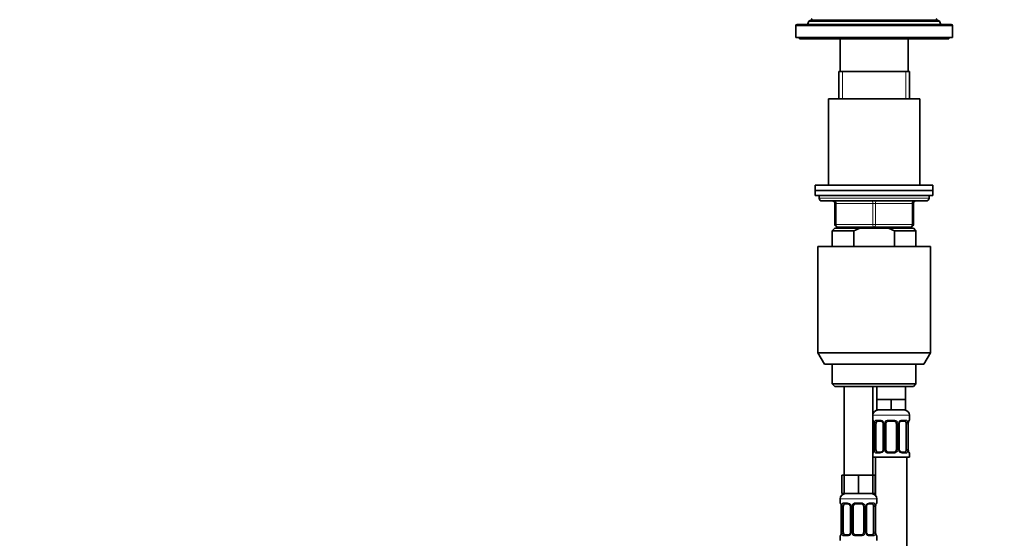
# Model space of a CAD drawing. Units: millimetres. Extents: x 0 to 1478, y 0 to 1758.
# Drawn here: x 377 to 753, y 1151 to 1349 of the extents above; entities that cross this region are included whole.
import ezdxf
from ezdxf import colors
from ezdxf.entities.mleader import LeaderData, LeaderLine
from ezdxf.math import Vec2, Vec3

# ---------------------------------------------------------------- set-up
doc = ezdxf.new("R2010")
doc.units = ezdxf.units.MM
doc.layers.add('DV1_Défaut', color=7, linetype='Continuous')
doc.layers.add('Défaut', color=7, linetype='Continuous')

# ---------------------------------------------------------------- blocks, each defined once
blk = doc.blocks.new('_DOT')
at = {"color": 0}
blk.add_line((0, 0), (-1, 0), dxfattribs=at)
at = {"color": 0, "const_width": 0.333}
blk.add_lwpolyline([(-0.1665, 0, 1), (0.1665, 0, 1)], format="xyb", close=True, dxfattribs=at)
blk = doc.blocks.new('SE')
at = {"layer": 'DV1_Défaut', "color": 7, "linetype": 'Continuous', "lineweight": 35}
for p, q in [((678.26, 1348.55), (677.79, 1347.35)), ((679.34, 1349.17), (678.26, 1348.55)), ((728.31, 1348.55), (678.26, 1348.55)), ((728.31, 1348.55), (727.24, 1349.17)), ((728.79, 1347.35), (728.31, 1348.55)), ((673.29, 1346.85), (673.29, 1342.35)), ((732.79, 1347.35), (673.79, 1347.35)), ((733.29, 1342.35), (733.29, 1346.85)), ((673.29, 1342.35), (733.29, 1342.35)), ((674.79, 1342.35), (674.79, 1341.85)), ((674.79, 1341.85), (731.79, 1341.85)), ((690.29, 1341.85), (690.29, 1329.35)), ((716.29, 1329.35), (716.29, 1341.85)), ((731.79, 1341.85), (731.79, 1342.35)), ((689.79, 1329.35), (716.79, 1329.35)), ((689.79, 1329.35), (689.79, 1318.85)), ((716.79, 1318.85), (716.79, 1329.35)), ((720.79, 1318.85), (685.79, 1318.85)), ((685.79, 1318.85), (685.79, 1285.85)), ((720.79, 1285.85), (720.79, 1318.85)), ((725.79, 1285.85), (680.79, 1285.85)), ((680.79, 1285.85), (680.79, 1283.85)), ((725.79, 1283.85), (725.79, 1285.85)), ((680.79, 1283.85), (725.79, 1283.85)), ((680.79, 1283.85), (680.79, 1281.85)), ((725.79, 1283.85), (680.79, 1283.85)), ((680.79, 1281.85), (725.79, 1281.85)), ((682.29, 1281.85), (682.29, 1280.85)), ((724.29, 1280.85), (724.29, 1281.85)), ((725.79, 1281.85), (725.79, 1283.85)), ((683.29, 1279.85), (723.29, 1279.85)), ((688.29, 1270.85), (688.29, 1278.85)), ((718.29, 1278.85), (718.29, 1270.85)), ((688.29, 1269.35), (687.29, 1268.35)), ((688.29, 1269.35), (697.9, 1269.35)), ((703.29, 1269.85), (689.29, 1269.85)), ((689.79, 1269.85), (689.79, 1269.35)), ((708.67, 1269.35), (697.9, 1269.35)), ((717.29, 1269.85), (703.29, 1269.85)), ((718.29, 1269.35), (708.67, 1269.35)), ((716.79, 1269.35), (716.79, 1269.85)), ((719.29, 1268.35), (718.29, 1269.35)), ((687.29, 1268.35), (695.54, 1268.35)), ((687.29, 1268.35), (687.29, 1262.35)), ((695.54, 1268.35), (695.54, 1262.35)), ((719.29, 1268.35), (711.03, 1268.35)), ((711.03, 1262.35), (711.03, 1268.35)), ((719.29, 1262.35), (719.29, 1268.35)), ((681.79, 1262.35), (724.79, 1262.35)), ((681.79, 1262.35), (681.79, 1221.68)), ((724.79, 1221.68), (724.79, 1262.35)), ((681.79, 1221.68), (724.79, 1221.68)), ((681.79, 1221.68), (684.29, 1217.35)), ((722.29, 1217.35), (724.79, 1221.68)), ((722.29, 1217.35), (684.29, 1217.35)), ((687.29, 1217.35), (687.29, 1209.85)), ((719.29, 1209.85), (719.29, 1217.35)), ((719.29, 1209.85), (687.29, 1209.85)), ((687.29, 1209.85), (688.29, 1208.85)), ((688.29, 1208.85), (718.29, 1208.85)), ((691.79, 1208.85), (691.79, 1174.85)), ((702.79, 1174.85), (702.79, 1208.85)), ((704.29, 1208.85), (704.29, 1203.85)), ((715.29, 1203.85), (715.29, 1208.85)), ((718.29, 1208.85), (719.29, 1209.85)), ((707.04, 1203.85), (704.29, 1203.85)), ((704.29, 1203.85), (704.29, 1199.85)), ((709.79, 1203.85), (707.04, 1203.85)), ((712.54, 1203.85), (709.79, 1203.85)), ((709.79, 1203.85), (709.79, 1199.85)), ((715.29, 1203.85), (712.54, 1203.85)), ((715.29, 1203.85), (715.29, 1199.85)), ((709.79, 1199.85), (704.29, 1199.85)), ((715.29, 1199.85), (709.79, 1199.85)), ((716.79, 1196), (716.79, 1197.85)), ((703.24, 1194.6), (703.24, 1184.73)), ((703.99, 1184.73), (703.99, 1194.6)), ((705.88, 1195.6), (704.47, 1195.6)), ((706.73, 1194.6), (706.73, 1184.73)), ((707.79, 1184.73), (707.79, 1194.6)), ((710.79, 1195.6), (708.79, 1195.6)), ((711.79, 1194.6), (711.79, 1184.73)), ((712.84, 1184.73), (712.84, 1194.6)), ((715.11, 1195.6), (713.69, 1195.6)), ((715.59, 1194.6), (715.59, 1184.73)), ((716.34, 1184.73), (716.34, 1194.6)), ((704.47, 1183.73), (705.88, 1183.73)), ((708.79, 1183.73), (710.79, 1183.73)), ((713.69, 1183.73), (715.11, 1183.73)), ((716.79, 1181.85), (716.79, 1183.33)), ((702.79, 1181.85), (716.79, 1181.85)), ((703.79, 1181.85), (703.79, 1167.17)), ((715.79, 903.85), (715.79, 1181.85)), ((691.79, 1174.85), (690.94, 1174.85)), ((690.94, 1174.85), (690.94, 1167.85)), ((694.54, 1174.85), (691.79, 1174.85)), ((691.79, 1174.85), (691.79, 1167.85)), ((697.29, 1174.85), (694.54, 1174.85)), ((700.04, 1174.85), (697.29, 1174.85)), ((697.29, 1174.85), (697.29, 1167.85)), ((702.79, 1174.85), (700.04, 1174.85)), ((702.79, 1174.85), (702.79, 1167.85)), ((703.64, 1174.85), (702.79, 1174.85)), ((703.64, 1174.85), (703.64, 1167.85)), ((691.79, 1167.85), (690.94, 1167.85)), ((697.29, 1167.85), (691.79, 1167.85)), ((702.79, 1167.85), (697.29, 1167.85)), ((703.64, 1167.85), (702.79, 1167.85)), ((690.29, 1165.85), (690.29, 1164.32)), ((693.38, 1163.92), (691.97, 1163.92)), ((698.29, 1163.92), (696.29, 1163.92)), ((702.61, 1163.92), (701.19, 1163.92)), ((704.29, 1164.32), (704.29, 1165.85)), ((690.74, 1162.92), (690.74, 1153.05)), ((691.49, 1153.05), (691.49, 1162.92)), ((694.23, 1162.92), (694.23, 1153.05)), ((695.29, 1153.05), (695.29, 1162.92)), ((699.29, 1162.92), (699.29, 1153.05)), ((700.34, 1153.05), (700.34, 1162.92)), ((703.09, 1162.92), (703.09, 1153.05)), ((703.84, 1153.05), (703.84, 1162.92)), ((690.29, 1151.65), (690.29, 1149.85)), ((691.97, 1152.05), (693.38, 1152.05)), ((696.29, 1152.05), (698.29, 1152.05)), ((701.19, 1152.05), (702.61, 1152.05)), ((704.29, 1149.85), (704.29, 1151.65))]:
    blk.add_line(p, q, dxfattribs=at)
at = {"layer": 'DV1_Défaut', "color": 7, "linetype": 'Continuous', "lineweight": 18}
for p, q in [((727.24, 1349.17), (679.34, 1349.17)), ((673.29, 1346.85), (733.29, 1346.85)), ((691.23, 1318.85), (691.23, 1329.35)), ((715.35, 1318.85), (715.35, 1329.35)), ((724.29, 1280.85), (682.29, 1280.85)), ((688.29, 1278.85), (688.79, 1278.85)), ((702.79, 1278.85), (688.79, 1278.85)), ((688.79, 1278.85), (688.79, 1270.85)), ((702.79, 1278.85), (703.79, 1278.85)), ((702.79, 1270.85), (702.79, 1278.85)), ((717.79, 1278.85), (703.79, 1278.85)), ((703.79, 1278.85), (703.79, 1270.85)), ((717.79, 1278.85), (718.29, 1278.85)), ((717.79, 1270.85), (717.79, 1278.85)), ((688.29, 1270.85), (688.79, 1270.85)), ((688.79, 1270.85), (702.79, 1270.85)), ((691.23, 1269.35), (691.23, 1269.85)), ((702.79, 1270.85), (703.79, 1270.85)), ((703.79, 1270.85), (717.79, 1270.85)), ((715.35, 1269.35), (715.35, 1269.85)), ((717.79, 1270.85), (718.29, 1270.85)), ((702.79, 1197.85), (716.79, 1197.85)), ((702.87, 1196), (702.79, 1196)), ((703.27, 1194.6), (703.24, 1194.6)), ((703.27, 1194.6), (703.27, 1184.73)), ((703.38, 1184.73), (703.38, 1194.6)), ((703.99, 1194.6), (703.38, 1194.6)), ((704.14, 1196), (705.64, 1196)), ((706.73, 1194.6), (706.97, 1194.6)), ((706.97, 1194.6), (706.97, 1184.73)), ((707.25, 1184.73), (707.25, 1194.6)), ((707.79, 1194.6), (707.25, 1194.6)), ((708.73, 1196), (710.85, 1196)), ((711.79, 1194.6), (712.33, 1194.6)), ((712.33, 1194.6), (712.33, 1184.73)), ((712.6, 1184.73), (712.6, 1194.6)), ((712.84, 1194.6), (712.6, 1194.6)), ((713.93, 1196), (715.43, 1196)), ((715.59, 1194.6), (716.2, 1194.6)), ((716.2, 1194.6), (716.2, 1184.73)), ((716.31, 1184.73), (716.31, 1194.6)), ((716.31, 1194.6), (716.34, 1194.6)), ((716.71, 1196), (716.79, 1196)), ((702.79, 1183.33), (702.87, 1183.33)), ((703.24, 1184.73), (703.27, 1184.73)), ((703.38, 1184.73), (703.99, 1184.73)), ((705.64, 1183.33), (704.14, 1183.33)), ((706.97, 1184.73), (706.73, 1184.73)), ((707.25, 1184.73), (707.79, 1184.73)), ((710.85, 1183.33), (708.73, 1183.33)), ((712.33, 1184.73), (711.79, 1184.73)), ((712.6, 1184.73), (712.84, 1184.73)), ((715.43, 1183.33), (713.93, 1183.33)), ((716.2, 1184.73), (715.59, 1184.73)), ((716.34, 1184.73), (716.31, 1184.73)), ((716.71, 1183.33), (716.79, 1183.33)), ((690.29, 1165.85), (704.29, 1165.85)), ((690.37, 1164.32), (690.29, 1164.32)), ((691.64, 1164.32), (693.14, 1164.32)), ((696.23, 1164.32), (698.35, 1164.32)), ((701.43, 1164.32), (702.93, 1164.32)), ((704.29, 1164.32), (704.21, 1164.32)), ((690.77, 1162.92), (690.74, 1162.92)), ((690.77, 1162.92), (690.77, 1153.05)), ((690.88, 1153.05), (690.88, 1162.92)), ((691.49, 1162.92), (690.88, 1162.92)), ((694.23, 1162.92), (694.47, 1162.92)), ((694.47, 1162.92), (694.47, 1153.05)), ((694.75, 1153.05), (694.75, 1162.92)), ((695.29, 1162.92), (694.75, 1162.92)), ((699.29, 1162.92), (699.83, 1162.92)), ((699.83, 1162.92), (699.83, 1153.05)), ((700.1, 1153.05), (700.1, 1162.92)), ((700.34, 1162.92), (700.1, 1162.92)), ((703.09, 1162.92), (703.7, 1162.92)), ((703.7, 1162.92), (703.7, 1153.05)), ((703.81, 1153.05), (703.81, 1162.92)), ((703.81, 1162.92), (703.84, 1162.92)), ((690.74, 1153.05), (690.77, 1153.05)), ((690.88, 1153.05), (691.49, 1153.05)), ((694.47, 1153.05), (694.23, 1153.05)), ((694.75, 1153.05), (695.29, 1153.05)), ((699.83, 1153.05), (699.29, 1153.05)), ((700.1, 1153.05), (700.34, 1153.05)), ((703.7, 1153.05), (703.09, 1153.05)), ((703.84, 1153.05), (703.81, 1153.05)), ((690.29, 1151.65), (690.37, 1151.65)), ((693.14, 1151.65), (691.64, 1151.65)), ((698.35, 1151.65), (696.23, 1151.65)), ((702.93, 1151.65), (701.43, 1151.65)), ((704.21, 1151.65), (704.29, 1151.65))]:
    blk.add_line(p, q, dxfattribs=at)
at = {"layer": 'DV1_Défaut', "color": 7, "linetype": 'Continuous', "lineweight": 35}
for centre, radius, start, end in [((679.24, 1349.35), 0.2, 300, 60), ((727.34, 1349.35), 0.2, 120, 240), ((673.79, 1346.85), 0.5, 90, 180), ((732.79, 1346.85), 0.5, 0, 90), ((683.29, 1280.85), 1, 180, 270), ((723.29, 1280.85), 1, 270, 0), ((687.29, 1278.85), 1, 0, 90), ((719.29, 1278.85), 1, 90, 180), ((689.29, 1270.85), 1, 180, 270), ((717.29, 1270.85), 1, 270, 0), ((704.79, 1197.85), 2, 90, 180), ((714.79, 1197.85), 2, 0, 90), ((703.19, 1196), 0.4, 180, 250.8278), ((700.44, 1194.64), 2.8, 359.2006, 10.1767), ((705.81, 1194.71), 0.891, 21.3479, 84.8522), ((705.9, 1194.65), 0.834, 356.5937, 27.4946), ((708.79, 1194.6), 1, 154.4167, 180), ((708.79, 1194.6), 1, 90, 154.4167), ((710.79, 1194.6), 1, 25.5833, 90), ((710.79, 1194.6), 1, 0, 25.5833), ((713.85, 1194.62), 1.01, 155.31, 180.6819), ((719.14, 1194.63), 2.81, 169.6292, 180.5658), ((716.39, 1196), 0.4, 289.5909, 0), ((703.19, 1183.33), 0.4, 109.5909, 180), ((700.43, 1184.7), 2.81, 349.6268, 0.5645), ((705.72, 1184.72), 1.01, 335.2598, 0.7213), ((708.79, 1184.73), 1, 180, 205.5833), ((708.79, 1184.73), 1, 205.5833, 270), ((710.79, 1184.73), 1, 270, 334.4167), ((710.79, 1184.73), 1, 334.4167, 0), ((713.68, 1184.68), 0.834, 176.5993, 207.5013), ((713.77, 1184.62), 0.891, 201.3501, 264.8524), ((719.14, 1184.69), 2.8, 179.1965, 190.1819), ((716.39, 1183.33), 0.4, 0, 70.8278), ((692.29, 1165.85), 2, 90, 180), ((702.29, 1165.85), 2, 0, 90), ((690.69, 1164.32), 0.4, 180, 250.8278), ((693.31, 1163.03), 0.891, 21.3479, 84.8522), ((696.29, 1162.92), 1, 90, 154.4167), ((698.29, 1162.92), 1, 25.5833, 90), ((703.89, 1164.32), 0.4, 289.5909, 0), ((687.94, 1162.96), 2.8, 359.2006, 10.1767), ((693.4, 1162.97), 0.834, 356.5937, 27.4946), ((696.29, 1162.92), 1, 154.4167, 180), ((698.29, 1162.92), 1, 0, 25.5833), ((701.35, 1162.94), 1.01, 155.31, 180.6819), ((706.64, 1162.95), 2.81, 169.6292, 180.5658), ((687.93, 1153.02), 2.81, 349.6268, 0.5645), ((693.22, 1153.04), 1.01, 335.2598, 0.7213), ((696.29, 1153.05), 1, 180, 205.5833), ((696.29, 1153.05), 1, 205.5833, 270), ((698.29, 1153.05), 1, 270, 334.4167), ((698.29, 1153.05), 1, 334.4167, 0), ((701.18, 1153), 0.834, 176.5993, 207.5013), ((701.27, 1152.94), 0.891, 201.3501, 264.8524), ((706.64, 1153.01), 2.8, 179.1965, 190.1819), ((690.69, 1151.65), 0.4, 109.638, 180), ((703.89, 1151.65), 0.4, 0, 70.9315)]:
    blk.add_arc(centre, radius, start, end, dxfattribs=at)
at = {"layer": 'DV1_Défaut', "color": 7, "linetype": 'Continuous', "lineweight": 18}
for centre, radius, start, end in [((699.92, 1194.61), 3.35, 359.8705, 10.2708), ((706.16, 1194.62), 2.78, 167.8078, 180.3687), ((705.58, 1194.62), 1.39, 25.1473, 87.3249), ((705.6, 1194.61), 1.38, 359.8791, 25.9211), ((708.58, 1194.61), 1.34, 153.3511, 180.1815), ((708.71, 1194.51), 1.49, 89.2905, 152.1251), ((710.87, 1194.51), 1.49, 27.8747, 90.7097), ((710.99, 1194.61), 1.34, 359.817, 26.6505), ((713.98, 1194.61), 1.38, 154.0799, 180.1199), ((713.99, 1194.62), 1.39, 92.6748, 154.853), ((713.42, 1194.62), 2.78, 359.628, 12.1955), ((719.66, 1194.61), 3.35, 169.7304, 180.1284), ((699.92, 1184.72), 3.35, 349.7304, 0.1284), ((706.15, 1184.71), 2.78, 179.628, 192.1955), ((705.58, 1184.71), 1.39, 272.6748, 334.853), ((705.6, 1184.73), 1.38, 334.0799, 0.1199), ((708.58, 1184.73), 1.34, 179.817, 206.6505), ((708.71, 1184.82), 1.49, 207.8747, 270.7097), ((710.87, 1184.82), 1.49, 269.2905, 332.1251), ((710.99, 1184.73), 1.34, 333.3511, 0.1815), ((713.98, 1184.73), 1.38, 179.8791, 205.9211), ((713.99, 1184.71), 1.39, 205.1473, 267.3249), ((713.42, 1184.71), 2.78, 347.8078, 0.3687), ((719.66, 1184.72), 3.35, 179.8705, 190.2708), ((687.42, 1162.93), 3.35, 359.8705, 10.2708), ((693.66, 1162.94), 2.78, 167.8078, 180.3687), ((693.08, 1162.94), 1.39, 25.1473, 87.3249), ((693.1, 1162.93), 1.38, 359.8791, 25.9211), ((696.08, 1162.93), 1.34, 153.3511, 180.1815), ((696.21, 1162.83), 1.49, 89.2905, 152.1251), ((698.37, 1162.83), 1.49, 27.8747, 90.7097), ((698.49, 1162.93), 1.34, 359.817, 26.6505), ((701.48, 1162.93), 1.38, 154.0799, 180.1199), ((701.49, 1162.94), 1.39, 92.6748, 154.853), ((700.92, 1162.94), 2.78, 359.628, 12.1955), ((707.16, 1162.93), 3.35, 169.7304, 180.1284), ((687.42, 1153.04), 3.35, 349.7304, 0.1284), ((693.65, 1153.03), 2.78, 179.628, 192.1955), ((693.08, 1153.03), 1.39, 272.6748, 334.853), ((693.1, 1153.05), 1.38, 334.0799, 0.1199), ((696.08, 1153.04), 1.34, 179.817, 206.6505), ((696.21, 1153.14), 1.49, 207.8747, 270.7097), ((698.37, 1153.14), 1.49, 269.2905, 332.1251), ((698.49, 1153.04), 1.34, 333.3511, 0.1815), ((701.48, 1153.05), 1.38, 179.8791, 205.9211), ((701.49, 1153.03), 1.39, 205.1473, 267.3249), ((700.92, 1153.03), 2.78, 347.8078, 0.3687), ((707.16, 1153.04), 3.35, 179.8705, 190.2708)]:
    blk.add_arc(centre, radius, start, end, dxfattribs=at)
for centre, major_axis, ratio, start_param, end_param in [((688.29, 1278.85), (0, -1), 0.5, 1.570796, 3.141593), ((702.29, 1278.85), (0, -1), 0.5, 1.570796, 3.141593), ((704.29, 1278.85), (0, -1), 0.5, 3.141593, 4.712389), ((718.29, 1278.85), (0, -1), 0.5, 3.141593, 4.712389), ((689.29, 1270.85), (0, 1), 0.5, 1.570796, 3.141593), ((703.29, 1270.85), (0, 1), 0.5, 1.570796, 3.141593), ((703.29, 1270.85), (0, 1), 0.5, 3.141593, 4.712389), ((717.29, 1270.85), (0, 1), 0.5, 3.141593, 4.712389), ((703.26, 1196), (0, -0.4), 0.988455, 4.712389, 5.57871), ((703.59, 1195.21), (0.394, 0.069), 0.426558, 2.752818, 3.149908), ((703.8, 1195.21), (0.391, -0.084), 0.411702, 3.62283, 5.508006), ((704.47, 1196), (0, -0.4), 0.806081, 4.712389, 6.283185), ((705.88, 1196), (0, -0.4), 0.591806, 4.712389, 6.283185), ((707, 1195.21), (0.363, 0.168), 0.191543, 1.963754, 3.148032), ((707.52, 1195.21), (0.361, -0.173), 0.155676, 4.398009, 6.283185), ((708.79, 1196), (0, -0.4), 0.151515, 4.712389, 6.283185), ((710.79, 1196), (0, -0.4), 0.151515, 0, 1.570796), ((712.05, 1195.21), (-0.361, -0.173), 0.155676, 0, 1.885177), ((712.57, 1195.21), (-0.363, 0.168), 0.191543, 3.141047, 4.319431), ((713.69, 1196), (0, -0.4), 0.591806, 0, 1.570796), ((715.11, 1196), (0, -0.4), 0.806081, 0, 1.570796), ((715.77, 1195.21), (-0.391, -0.084), 0.411702, 0.775179, 2.660356), ((715.99, 1195.21), (-0.394, 0.069), 0.426558, 3.126681, 3.530367), ((716.31, 1196), (0, -0.4), 0.988455, 0.701047, 1.570796), ((703.26, 1183.33), (0, -0.4), 0.988455, 3.829665, 4.712389), ((703.59, 1184.12), (0.394, -0.069), 0.426558, 3.126862, 3.530367), ((703.8, 1184.12), (-0.391, -0.084), 0.411702, 3.916772, 5.801948), ((704.47, 1183.33), (0, -0.4), 0.806081, 3.141593, 4.712389), ((705.88, 1183.33), (0, -0.4), 0.591806, 3.141593, 4.712389), ((707, 1184.12), (0.363, -0.168), 0.191543, 3.139491, 4.319431), ((707.52, 1184.12), (-0.361, -0.173), 0.155676, 3.141593, 5.026769), ((708.79, 1183.33), (0, -0.4), 0.151515, 3.141593, 4.712389), ((710.79, 1183.33), (0, -0.4), 0.151515, 1.570796, 3.141593), ((712.05, 1184.12), (0.361, -0.173), 0.155676, 1.256416, 3.141593), ((712.57, 1184.12), (-0.363, -0.168), 0.191543, 1.963754, 3.152127), ((713.69, 1183.33), (0, -0.4), 0.591806, 1.570796, 3.141593), ((715.11, 1183.33), (0, -0.4), 0.806081, 1.570796, 3.141593), ((715.77, 1184.12), (0.391, -0.084), 0.411702, 0.481237, 2.366414), ((715.99, 1184.12), (-0.394, -0.069), 0.426558, 2.752818, 3.151259), ((716.31, 1183.33), (0, -0.4), 0.988455, 1.570796, 2.451627), ((690.76, 1164.32), (0, -0.4), 0.988455, 4.712389, 5.57871), ((691.09, 1163.53), (0.394, 0.069), 0.426558, 2.752818, 3.149908), ((691.3, 1163.53), (0.391, -0.084), 0.411702, 3.62283, 5.508006), ((691.97, 1164.32), (0, -0.4), 0.806081, 4.712389, 6.283185), ((693.38, 1164.32), (0, -0.4), 0.591806, 4.712389, 6.283185), ((694.5, 1163.53), (0.363, 0.168), 0.191543, 1.963754, 3.148032), ((695.02, 1163.53), (0.361, -0.173), 0.155676, 4.398009, 6.283185), ((696.29, 1164.32), (0, -0.4), 0.151515, 4.712389, 6.283185), ((698.29, 1164.32), (0, -0.4), 0.151515, 0, 1.570796), ((699.55, 1163.53), (-0.361, -0.173), 0.155676, 0, 1.885177), ((700.07, 1163.53), (-0.363, 0.168), 0.191543, 3.141047, 4.319431), ((701.19, 1164.32), (0, -0.4), 0.591806, 0, 1.570796), ((702.61, 1164.32), (0, -0.4), 0.806081, 0, 1.570796), ((703.27, 1163.53), (-0.391, -0.084), 0.411702, 0.775179, 2.660356), ((703.49, 1163.53), (-0.394, 0.069), 0.426558, 3.126681, 3.530367), ((703.81, 1164.32), (0, -0.4), 0.988455, 0.701047, 1.570796), ((691.09, 1152.44), (0.394, -0.069), 0.426558, 3.126862, 3.530367), ((691.3, 1152.44), (-0.391, -0.084), 0.411702, 3.916772, 5.801948), ((694.5, 1152.44), (0.363, -0.168), 0.191543, 3.139491, 4.319431), ((695.02, 1152.44), (-0.361, -0.173), 0.155676, 3.141593, 5.026769), ((699.55, 1152.44), (0.361, -0.173), 0.155676, 1.256416, 3.141593), ((700.07, 1152.44), (-0.363, -0.168), 0.191543, 1.963754, 3.152127), ((703.27, 1152.44), (0.391, -0.084), 0.411702, 0.481237, 2.366414), ((703.49, 1152.44), (-0.394, -0.069), 0.426558, 2.752818, 3.151259), ((690.76, 1151.65), (0, -0.4), 0.988455, 3.829665, 4.712389), ((691.97, 1151.65), (0, -0.4), 0.806081, 3.141593, 4.712389), ((693.38, 1151.65), (0, -0.4), 0.591806, 3.141593, 4.712389), ((696.29, 1151.65), (0, -0.4), 0.151515, 3.141593, 4.712389), ((698.29, 1151.65), (0, -0.4), 0.151515, 1.570796, 3.141593), ((701.19, 1151.65), (0, -0.4), 0.591806, 1.570796, 3.141593), ((702.61, 1151.65), (0, -0.4), 0.806081, 1.570796, 3.141593), ((703.81, 1151.65), (0, -0.4), 0.988455, 1.570796, 2.451627)]:
    blk.add_ellipse(centre, major_axis=major_axis, ratio=ratio, start_param=start_param, end_param=end_param, dxfattribs=at)
at = {"layer": 'DV1_Défaut', "color": 7, "linetype": 'Continuous', "lineweight": 35}
for centre, major_axis, start_param, end_param in [((704.7, 1194.6), (0, 1), 1.124283, 1.570796), ((704.7, 1194.6), (0, -1), 3.141593, 4.265876), ((714.88, 1194.6), (0, 1), 5.158902, 6.283185), ((714.88, 1194.6), (0, 1), 4.712389, 5.158902), ((704.7, 1184.73), (0, -1), 4.712389, 5.158902), ((704.7, 1184.73), (0, -1), 5.158902, 6.283185), ((714.88, 1184.73), (0, 1), 3.141593, 4.265876), ((714.88, 1184.73), (0, 1), 4.265876, 4.712389), ((692.2, 1162.92), (0, -1), 3.141593, 4.265876), ((702.38, 1162.92), (0, 1), 5.158902, 6.283185), ((692.2, 1162.92), (0, 1), 1.124283, 1.570796), ((702.38, 1162.92), (0, 1), 4.712389, 5.158902), ((692.2, 1153.05), (0, -1), 4.712389, 5.158902), ((692.2, 1153.05), (0, -1), 5.158902, 6.283185), ((702.38, 1153.05), (0, 1), 3.141593, 4.265876), ((702.38, 1153.05), (0, -1), 1.124283, 1.570796)]:
    blk.add_ellipse(centre, major_axis=major_axis, ratio=0.707107, start_param=start_param, end_param=end_param, dxfattribs=at)
for points in [[(697.9, 1269.35), (697.09, 1269.06), (696.31, 1268.72), (695.54, 1268.35)], [(711.03, 1268.35), (710.26, 1268.72), (709.48, 1269.06), (708.67, 1269.35)]]:
    blk.add_open_spline(points, degree=3, dxfattribs=at)
at = {"layer": 'DV1_Défaut', "color": 7, "linetype": 'Continuous', "lineweight": 18}
for points, knots in [([(702.87, 1196), (702.89, 1196), (702.91, 1195.99), (702.97, 1195.92), (703, 1195.86), (703.07, 1195.73), (703.1, 1195.64), (703.16, 1195.44), (703.19, 1195.33), (703.21, 1195.21)], [0, 0, 0, 0, 0.25, 0.25, 0.5, 0.5, 0.75, 0.75, 1, 1, 1, 1]), ([(703.44, 1195.21), (703.47, 1195.33), (703.51, 1195.44), (703.6, 1195.64), (703.65, 1195.73), (703.77, 1195.86), (703.84, 1195.92), (703.98, 1195.99), (704.06, 1196), (704.14, 1196)], [0, 0, 0, 0, 0.25, 0.25, 0.5, 0.5, 0.75, 0.75, 1, 1, 1, 1]), ([(704.47, 1195.6), (704.41, 1195.6), (704.37, 1195.59), (704.28, 1195.54), (704.24, 1195.5), (704.13, 1195.35), (704.09, 1195.21), (704.06, 1195.04)], [0, 0, 0, 0, 0.25, 0.25, 0.5, 0.5, 1, 1, 1, 1]), ([(715.52, 1195.04), (715.5, 1195.12), (715.48, 1195.2), (715.44, 1195.34), (715.41, 1195.4), (715.3, 1195.55), (715.21, 1195.6), (715.11, 1195.6)], [0, 0, 0, 0, 0.25, 0.25, 0.5, 0.5, 1, 1, 1, 1]), ([(715.43, 1196), (715.51, 1196), (715.59, 1195.99), (715.74, 1195.92), (715.81, 1195.86), (715.93, 1195.73), (715.98, 1195.64), (716.07, 1195.44), (716.11, 1195.33), (716.13, 1195.21)], [0, 0, 0, 0, 0.25, 0.25, 0.5, 0.5, 0.75, 0.75, 1, 1, 1, 1]), ([(716.36, 1195.21), (716.39, 1195.33), (716.41, 1195.44), (716.48, 1195.64), (716.51, 1195.73), (716.57, 1195.86), (716.6, 1195.92), (716.66, 1195.99), (716.69, 1196), (716.71, 1196)], [0, 0, 0, 0, 0.25, 0.25, 0.5, 0.5, 0.75, 0.75, 1, 1, 1, 1]), ([(703.21, 1184.12), (703.19, 1184), (703.16, 1183.89), (703.1, 1183.69), (703.07, 1183.61), (703, 1183.47), (702.97, 1183.42), (702.92, 1183.35), (702.89, 1183.33), (702.87, 1183.33)], [0, 0, 0, 0, 0.25, 0.25, 0.5, 0.5, 0.75, 0.75, 1, 1, 1, 1]), ([(704.14, 1183.33), (704.06, 1183.33), (703.98, 1183.35), (703.84, 1183.42), (703.77, 1183.47), (703.65, 1183.61), (703.6, 1183.69), (703.51, 1183.89), (703.47, 1184), (703.44, 1184.12)], [0, 0, 0, 0, 0.25, 0.25, 0.5, 0.5, 0.75, 0.75, 1, 1, 1, 1]), ([(704.06, 1184.3), (704.07, 1184.21), (704.09, 1184.13), (704.14, 1183.99), (704.17, 1183.93), (704.27, 1183.79), (704.36, 1183.73), (704.47, 1183.73)], [0, 0, 0, 0, 0.25, 0.25, 0.5, 0.5, 1, 1, 1, 1]), ([(715.11, 1183.73), (715.16, 1183.73), (715.21, 1183.74), (715.3, 1183.8), (715.34, 1183.83), (715.44, 1183.98), (715.49, 1184.12), (715.52, 1184.3)], [0, 0, 0, 0, 0.25, 0.25, 0.5, 0.5, 1, 1, 1, 1]), ([(716.13, 1184.12), (716.11, 1184), (716.07, 1183.89), (715.98, 1183.69), (715.93, 1183.61), (715.81, 1183.47), (715.74, 1183.42), (715.59, 1183.35), (715.51, 1183.33), (715.43, 1183.33)], [0, 0, 0, 0, 0.25, 0.25, 0.5, 0.5, 0.75, 0.75, 1, 1, 1, 1]), ([(716.71, 1183.33), (716.69, 1183.33), (716.66, 1183.35), (716.6, 1183.42), (716.57, 1183.47), (716.51, 1183.61), (716.48, 1183.69), (716.41, 1183.89), (716.39, 1184), (716.36, 1184.12)], [0, 0, 0, 0, 0.25, 0.25, 0.5, 0.5, 0.75, 0.75, 1, 1, 1, 1]), ([(690.37, 1164.32), (690.39, 1164.32), (690.41, 1164.31), (690.47, 1164.24), (690.5, 1164.18), (690.57, 1164.05), (690.6, 1163.96), (690.66, 1163.76), (690.69, 1163.65), (690.71, 1163.53)], [0, 0, 0, 0, 0.25, 0.25, 0.5, 0.5, 0.75, 0.75, 1, 1, 1, 1]), ([(690.94, 1163.53), (690.97, 1163.65), (691.01, 1163.76), (691.1, 1163.96), (691.15, 1164.04), (691.27, 1164.18), (691.34, 1164.23), (691.48, 1164.31), (691.56, 1164.32), (691.64, 1164.32)], [0, 0, 0, 0, 0.25, 0.25, 0.5, 0.5, 0.75, 0.75, 1, 1, 1, 1]), ([(691.97, 1163.92), (691.91, 1163.92), (691.87, 1163.91), (691.78, 1163.86), (691.74, 1163.82), (691.63, 1163.67), (691.59, 1163.53), (691.56, 1163.36)], [0, 0, 0, 0, 0.25, 0.25, 0.5, 0.5, 1, 1, 1, 1]), ([(703.02, 1163.36), (703, 1163.44), (702.98, 1163.52), (702.94, 1163.66), (702.91, 1163.72), (702.8, 1163.87), (702.71, 1163.92), (702.61, 1163.92)], [0, 0, 0, 0, 0.25, 0.25, 0.5, 0.5, 1, 1, 1, 1]), ([(702.93, 1164.32), (703.01, 1164.32), (703.09, 1164.31), (703.24, 1164.24), (703.31, 1164.18), (703.43, 1164.05), (703.48, 1163.96), (703.57, 1163.76), (703.61, 1163.65), (703.63, 1163.53)], [0, 0, 0, 0, 0.25, 0.25, 0.5, 0.5, 0.75, 0.75, 1, 1, 1, 1]), ([(703.86, 1163.53), (703.89, 1163.65), (703.91, 1163.76), (703.98, 1163.96), (704.01, 1164.04), (704.07, 1164.18), (704.1, 1164.23), (704.16, 1164.31), (704.19, 1164.32), (704.21, 1164.32)], [0, 0, 0, 0, 0.25, 0.25, 0.5, 0.5, 0.75, 0.75, 1, 1, 1, 1]), ([(690.71, 1152.44), (690.69, 1152.32), (690.66, 1152.21), (690.6, 1152.01), (690.57, 1151.93), (690.5, 1151.79), (690.47, 1151.74), (690.42, 1151.67), (690.39, 1151.65), (690.37, 1151.65)], [0, 0, 0, 0, 0.25, 0.25, 0.5, 0.5, 0.75, 0.75, 1, 1, 1, 1]), ([(691.64, 1151.65), (691.56, 1151.65), (691.48, 1151.67), (691.34, 1151.74), (691.27, 1151.79), (691.15, 1151.93), (691.1, 1152.01), (691.01, 1152.21), (690.97, 1152.32), (690.94, 1152.44)], [0, 0, 0, 0, 0.25, 0.25, 0.5, 0.5, 0.75, 0.75, 1, 1, 1, 1]), ([(691.56, 1152.62), (691.57, 1152.53), (691.59, 1152.45), (691.64, 1152.31), (691.67, 1152.25), (691.77, 1152.1), (691.86, 1152.05), (691.97, 1152.05)], [0, 0, 0, 0, 0.25, 0.25, 0.5, 0.5, 1, 1, 1, 1]), ([(702.61, 1152.05), (702.66, 1152.05), (702.71, 1152.06), (702.8, 1152.11), (702.84, 1152.15), (702.94, 1152.3), (702.99, 1152.44), (703.02, 1152.62)], [0, 0, 0, 0, 0.25, 0.25, 0.5, 0.5, 1, 1, 1, 1]), ([(703.63, 1152.44), (703.61, 1152.32), (703.57, 1152.21), (703.48, 1152.01), (703.43, 1151.93), (703.31, 1151.79), (703.24, 1151.74), (703.09, 1151.67), (703.01, 1151.65), (702.93, 1151.65)], [0, 0, 0, 0, 0.25, 0.25, 0.5, 0.5, 0.75, 0.75, 1, 1, 1, 1]), ([(704.21, 1151.65), (704.19, 1151.65), (704.16, 1151.67), (704.1, 1151.74), (704.07, 1151.79), (704.01, 1151.93), (703.98, 1152.01), (703.91, 1152.21), (703.89, 1152.32), (703.86, 1152.44)], [0, 0, 0, 0, 0.25, 0.25, 0.5, 0.5, 0.75, 0.75, 1, 1, 1, 1])]:
    blk.add_open_spline(points, degree=3, knots=knots, dxfattribs=at)
at = {"layer": 'DV1_Défaut', "color": 7, "linetype": 'Continuous', "lineweight": 35}
for points, knots in [([(703.01, 1195.71), (703.01, 1195.71), (703.02, 1195.71), (703.03, 1195.69), (703.06, 1195.63), (703.1, 1195.53), (703.14, 1195.38), (703.18, 1195.24), (703.19, 1195.16), (703.19, 1195.14)], [0, 0, 0, 0, 0.023756, 0.158749, 0.321583, 0.514375, 0.729722, 0.94996, 1, 1, 1, 1]), ([(712.94, 1195.04), (712.96, 1195.09), (713.02, 1195.2), (713.15, 1195.36), (713.3, 1195.48), (713.46, 1195.57), (713.6, 1195.6), (713.67, 1195.6), (713.69, 1195.6)], [0, 0, 0, 0, 0.143553, 0.330347, 0.521708, 0.713587, 0.90345, 1, 1, 1, 1]), ([(716.38, 1195.14), (716.39, 1195.2), (716.41, 1195.31), (716.46, 1195.47), (716.51, 1195.6), (716.54, 1195.68), (716.56, 1195.71), (716.56, 1195.71), (716.56, 1195.71)], [0, 0, 0, 0, 0.167196, 0.390657, 0.617529, 0.80546, 0.956323, 1, 1, 1, 1]), ([(703.19, 1184.2), (703.18, 1184.14), (703.16, 1184.02), (703.12, 1183.86), (703.07, 1183.73), (703.03, 1183.65), (703.02, 1183.63), (703.01, 1183.62), (703.01, 1183.62)], [0, 0, 0, 0, 0.167038, 0.390542, 0.617456, 0.805423, 0.956315, 1, 1, 1, 1]), ([(706.64, 1184.29), (706.61, 1184.24), (706.56, 1184.13), (706.43, 1183.98), (706.27, 1183.85), (706.11, 1183.77), (705.97, 1183.73), (705.91, 1183.73), (705.88, 1183.73)], [0, 0, 0, 0, 0.143241, 0.330106, 0.52154, 0.713492, 0.903427, 1, 1, 1, 1]), ([(716.56, 1183.62), (716.56, 1183.62), (716.56, 1183.62), (716.55, 1183.64), (716.52, 1183.7), (716.48, 1183.81), (716.43, 1183.95), (716.4, 1184.09), (716.39, 1184.18), (716.38, 1184.2)], [0, 0, 0, 0, 0.023754, 0.158731, 0.321546, 0.514315, 0.729637, 0.949849, 1, 1, 1, 1]), ([(690.51, 1164.03), (690.51, 1164.03), (690.52, 1164.03), (690.53, 1164.01), (690.56, 1163.95), (690.6, 1163.85), (690.64, 1163.7), (690.68, 1163.56), (690.69, 1163.48), (690.69, 1163.46)], [0, 0, 0, 0, 0.023756, 0.158749, 0.321583, 0.514375, 0.729722, 0.94996, 1, 1, 1, 1]), ([(700.44, 1163.36), (700.46, 1163.41), (700.52, 1163.52), (700.65, 1163.67), (700.8, 1163.8), (700.96, 1163.88), (701.1, 1163.92), (701.17, 1163.92), (701.19, 1163.92)], [0, 0, 0, 0, 0.143553, 0.330347, 0.521708, 0.713587, 0.90345, 1, 1, 1, 1]), ([(703.88, 1163.46), (703.89, 1163.52), (703.91, 1163.63), (703.96, 1163.79), (704.01, 1163.92), (704.04, 1164), (704.06, 1164.03), (704.06, 1164.03), (704.06, 1164.03)], [0, 0, 0, 0, 0.167196, 0.390657, 0.617529, 0.80546, 0.956323, 1, 1, 1, 1]), ([(690.69, 1152.52), (690.68, 1152.46), (690.66, 1152.34), (690.62, 1152.18), (690.57, 1152.05), (690.53, 1151.97), (690.52, 1151.95), (690.51, 1151.94), (690.51, 1151.94)], [0, 0, 0, 0, 0.167038, 0.390542, 0.617456, 0.805423, 0.956315, 1, 1, 1, 1]), ([(694.14, 1152.61), (694.11, 1152.56), (694.06, 1152.45), (693.93, 1152.3), (693.77, 1152.17), (693.61, 1152.09), (693.47, 1152.05), (693.41, 1152.05), (693.38, 1152.05)], [0, 0, 0, 0, 0.143241, 0.330106, 0.52154, 0.713492, 0.903427, 1, 1, 1, 1]), ([(704.06, 1151.94), (704.06, 1151.94), (704.06, 1151.94), (704.05, 1151.96), (704.02, 1152.02), (703.98, 1152.12), (703.93, 1152.27), (703.9, 1152.41), (703.89, 1152.5), (703.88, 1152.52)], [0, 0, 0, 0, 0.023754, 0.158731, 0.321546, 0.514315, 0.729637, 0.949849, 1, 1, 1, 1])]:
    blk.add_open_spline(points, degree=3, knots=knots, dxfattribs=at)

msp = doc.modelspace()

# ---------------------------------------------------------------- block references
at = {"layer": 'Défaut'}
msp.add_blockref('SE', (0, 0), dxfattribs=at)

# ---------------------------------------------------------------- leaders
at = {"layer": 'Défaut', "color": 7, "linetype": 'Continuous', "lineweight": 18}
ml = msp.add_multileader_mtext('Standard', dxfattribs=at)
ml.set_content('{\\pxsm0.9;\\fSolid Edge ISO|b1||i0||c0|p34;\\W1.;02/02/2024\\P}', color=256)
ml.set_leader_properties()
ml.set_arrow_properties(name='DOT')
ml.build(insert=Vec2(0, 0))
ml.multileader.update_dxf_attribs({"leader_type": 0, "dogleg_length": 0, "arrow_head_size": 12})
ctx = ml.context
ctx.base_point, ctx.char_height, ctx.arrow_head_size, ctx.landing_gap_size = Vec3(1390.41, 1750.71), 12, 12, 4.2
notes = []
notes.append((ctx, [(0, (0, 0, 0), (0, 0), (1, 0), 1, [])]))
ctx.mtext.insert = Vec3(1392.41, 1756.83)
for ctx, leaders in notes:
    for number, flags, end, landing, length, lines in leaders:
        leader = LeaderData()
        leader.index, (leader.has_last_leader_line, leader.has_dogleg_vector, leader.attachment_direction) = number, flags
        leader.last_leader_point, leader.dogleg_vector, leader.dogleg_length = Vec3(end), Vec3(landing), length
        for number, points, colour, breaks in lines:
            line = LeaderLine()
            line.index, line.vertices, line.color, line.breaks = number, Vec3.list(points), colors.encode_raw_color(colour), breaks
            leader.lines.append(line)
        ctx.leaders.append(leader)

doc.saveas('drawing.dxf')
